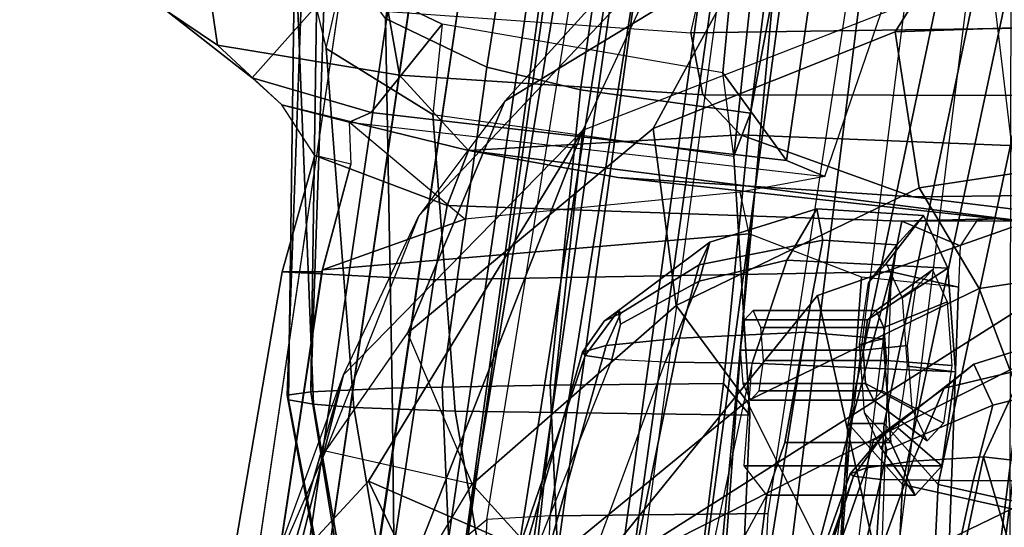
# Model space of a CAD drawing. Units: inches. Extents: x -2 to 132, y -6 to 108.
# Drawn here: x 37 to 38, y 67 to 68 of the extents above; entities that cross this region are included whole.
import ezdxf

# ---------------------------------------------------------------- set-up
doc = ezdxf.new("R2010")
doc.units = ezdxf.units.IN
doc.header["$MEASUREMENT"] = 0
for name, color, linetype in [('SEAT-BACKMAT', 5, 'Continuous'), ('SEAT-FABRIC', 5, 'Continuous'), ('SEAT-FRAME', 5, 'Continuous')]:
    doc.layers.add(name, color=color, linetype=linetype)

# ---------------------------------------------------------------- blocks, each defined once
blk = doc.blocks.new('1EMBODY_ARMS_0T')
at = {"layer": 'SEAT-BACKMAT'}
for points in [[(-7.92, 2.3139, 40.5853), (-7.5554, 4.0503, 40.4448), (-7.4568, 3.9909, 38.8452), (-7.8348, 2.2185, 38.8716)], [(-7.8636, 2.3139, 40.7093), (-7.499, 4.0503, 40.5688), (-7.5554, 4.0503, 40.4448), (-7.92, 2.3139, 40.5853)], [(-7.4005, 3.9909, 38.9692), (-7.499, 4.0503, 40.5688), (-7.8636, 2.3139, 40.7093), (-7.7785, 2.2185, 38.9956)], [(-7.6136, 2.1694, 37.1808), (-7.8348, 2.2185, 38.8716), (-7.4568, 3.9909, 38.8452), (-7.235, 3.9657, 37.1985)], [(-7.4005, 3.9909, 38.9692), (-7.7785, 2.2185, 38.9956), (-7.5562, 2.1694, 37.2434), (-7.1776, 3.9657, 37.2611)], [(-7.92, 2.3139, 40.5853), (-7.8348, 2.2185, 38.8716), (-7.9424, -0.0003, 38.47), (-8.0686, -0.0003, 40.6654)], [(-7.8636, 2.3139, 40.7093), (-7.92, 2.3139, 40.5853), (-8.0686, -0.0003, 40.6654), (-8.0123, -0.0003, 40.7894)], [(-7.8861, -0.0003, 38.594), (-7.7785, 2.2185, 38.9956), (-7.8636, 2.3139, 40.7093), (-8.0123, -0.0003, 40.7894)], [(-7.6136, 2.1694, 37.1808), (-7.7207, -0.0003, 36.9293), (-7.9424, -0.0003, 38.47), (-7.8348, 2.2185, 38.8716)], [(-7.8861, -0.0003, 38.594), (-7.6633, -0.0003, 36.9918), (-7.5562, 2.1694, 37.2434), (-7.7785, 2.2185, 38.9956)], [(-7.6136, 2.1694, 37.1808), (-7.2987, 2.1559, 35.5669), (-7.2988, -0.0003, 34.9242), (-7.7207, -0.0003, 36.9293)]]:
    blk.add_3dface(points, dxfattribs=at)
at = {"layer": 'SEAT-FABRIC'}
for points in [[(-8.2464, 4.0321, 40.9053), (-8.1096, 4.0372, 40.9703), (-8.3878, 2.0276, 41.1277), (-8.5333, 2.0251, 41.0573)], [(-8.2534, 2.0258, 41.1508), (-8.3878, 2.0276, 41.1277), (-8.1096, 4.0372, 40.9703), (-7.982, 4.0341, 40.992)], [(-8.5333, 2.0251, 41.0573), (-8.6719, 2.0191, 40.9517), (-8.3782, 4.0196, 40.8087), (-8.2464, 4.0321, 40.9053)], [(-8.2534, 2.0258, 41.1508), (-8.0244, 1.9958, 41.1343), (-7.7744, 4, 40.9958), (-7.982, 4.0341, 40.992)], [(-8.4889, 4.0014, 40.6913), (-8.3782, 4.0196, 40.8087), (-8.6719, 2.0191, 40.9517), (-8.7841, 2.0103, 40.8225)], [(-8.7841, 2.0103, 40.8225), (-8.8632, 2.0004, 40.6901), (-8.571, 3.9812, 40.5707), (-8.4889, 4.0014, 40.6913)], [(-8.0244, 1.9958, 41.1343), (-7.6896, 1.9987, 40.996), (-7.4396, 4.003, 40.8575), (-7.7744, 4, 40.9958)], [(-7.8561, 1.9943, 40.9168), (-7.6061, 3.9985, 40.7783), (-7.4478, 3.9928, 40.7683), (-7.6978, 1.9885, 40.9067)], [(-7.542, 1.9798, 40.816), (-7.6978, 1.9885, 40.9067), (-7.4478, 3.9928, 40.7683), (-7.292, 3.9841, 40.6775)], [(-7.5203, 1.9834, 40.8766), (-7.2703, 3.9877, 40.7382), (-7.4396, 4.003, 40.8575), (-7.6896, 1.9987, 40.996)]]:
    blk.add_3dface(points, dxfattribs=at)
for points, invisible_edges in [([(-8.571, 3.9812, 40.5707), (-8.8632, 2.0004, 40.6901), (-9.7384, 2.2688, 38.7712), (-9.5748, 3.3903, 38.7248)], 10), ([(-8.8632, 2.0004, 40.6901), (-8.9789, 0, 40.7011), (-9.8658, 0, 38.7443), (-9.7384, 2.2688, 38.7712)], 8)]:
    blk.add_3dface(points, dxfattribs=dict(at, invisible_edges=invisible_edges))
at = {"layer": 'SEAT-FRAME'}
for points in [[(-8.149, 4.2642, 40.4538), (-8.0523, 4.2716, 40.544), (-8.3882, 2.1693, 40.7241), (-8.4875, 2.1632, 40.6203)], [(-7.722, 4.2757, 40.6789), (-8.0459, 2.1728, 40.8625), (-8.3882, 2.1693, 40.7241), (-8.0523, 4.2716, 40.544)], [(-8.5199, 2.1369, 40.2821), (-8.4875, 2.1632, 40.6203), (-8.149, 4.2642, 40.4538), (-8.3346, 3.4821, 40.1838)], [(-7.8939, 3.955, 40.9479), (-8.16, 1.986, 41.1037), (-7.8561, 1.9943, 40.9168), (-7.6061, 3.9985, 40.7783)], [(-8.2824, 3.9408, 40.7682), (-8.5703, 1.9795, 40.9084), (-8.4344, 1.9854, 41.012), (-8.1531, 3.9531, 40.863)], [(-8.2918, 1.9878, 41.081), (-8.019, 3.958, 40.9266), (-8.1531, 3.9531, 40.863), (-8.4344, 1.9854, 41.012)], [(-8.019, 3.958, 40.9266), (-8.2918, 1.9878, 41.081), (-8.16, 1.986, 41.1037), (-7.8939, 3.955, 40.9479)], [(-8.5703, 1.9795, 40.9084), (-8.2824, 3.9408, 40.7682), (-8.3909, 3.9229, 40.6531), (-8.6803, 1.9709, 40.7817)], [(-8.4714, 3.9031, 40.5349), (-8.7579, 1.9612, 40.6519), (-8.6803, 1.9709, 40.7817), (-8.3909, 3.9229, 40.6531)], [(-8.058, 3.481, 36.5997), (-8.0003, 3.6602, 36.7595), (-8.0994, 2.7336, 36.8393), (-8.1167, 2.8644, 36.6605)], [(-8.0994, 2.7336, 36.8393), (-8.0003, 3.6602, 36.7595), (-7.9656, 3.6468, 37.3089), (-8.0733, 2.8008, 37.3848)], [(-8.0417, 2.967, 37.5409), (-8.0733, 2.8008, 37.3848), (-7.9656, 3.6468, 37.3089), (-7.9657, 3.5168, 37.4788)], [(-8.3442, 3.3544, 40.1406), (-8.3334, 3.2625, 40.06), (-8.5199, 2.1369, 40.2821), (-8.3346, 3.4821, 40.1838)], [(-8.058, 3.481, 36.5997), (-8.1167, 2.8644, 36.6605), (-8.0166, 2.7268, 35.0416), (-7.9206, 3.3945, 35.0269)], [(-8.0166, 2.7268, 35.0416), (-7.9567, 2.7016, 34.6872), (-7.7343, 3.3479, 34.1029), (-7.9206, 3.3945, 35.0269)], [(-8.0764, 3.0523, 15.7104), (-7.7522, 3.3687, 14.821), (-8.0884, 3.2277, 14.375), (-8.4593, 2.8201, 15.4358)], [(-7.649, 2.632, 33.368), (-7.5947, 2.6254, 33.1811), (-7.5279, 3.2996, 33.1701), (-7.7343, 3.3479, 34.1029)], [(-8.3366, 2.7742, 14.22), (-7.6644, 3.037, 13.4612), (-7.5285, 3.3192, 13.4993), (-8.2081, 3.0497, 14.214)], [(-4.7133, 3.2588, 15.31), (-4.7028, 0, 15.384), (-8.7149, 0, 15.9478), (-8.6193, 1.0463, 15.9266)], [(-8.3386, 2.0574, 15.8648), (-8.6193, 1.0463, 15.9266), (-4.7133, 3.2588, 15.31), (-6.1708, 3.1559, 15.5194)], [(-8.277, 3.1361, 39.9103), (-8.4379, 2.115, 40.0288), (-8.5199, 2.1369, 40.2821), (-8.3334, 3.2625, 40.06)], [(-8.8012, 2.3584, 37.0421), (-8.7642, 2.3635, 37.1045), (-8.7511, 3.2421, 37.0085), (-8.7696, 3.2377, 36.9464)], [(-8.7991, 2.3512, 36.9597), (-8.8012, 2.3584, 37.0421), (-8.7696, 3.2377, 36.9464), (-8.7871, 3.2296, 36.8639)], [(-8.7642, 2.3635, 37.1045), (-8.7398, 3.0746, 37.0558), (-8.7511, 3.2421, 37.0085)], [(-8.7871, 3.2296, 36.8639), (-8.7901, 3.109, 36.8371), (-8.76, 2.3445, 36.8875), (-8.7991, 2.3512, 36.9597)], [(-8.5944, 2.64, 15.3363), (-8.2081, 3.0497, 14.214), (-8.0884, 3.2277, 14.375), (-8.4593, 2.8201, 15.4358)], [(-8.8561, 2.8564, 34.8084), (-8.7144, 3.0162, 36.6265), (-8.7759, 3.1679, 36.7452), (-8.9906, 2.9614, 34.7655)], [(-8.7901, 3.109, 36.8371), (-8.7399, 2.9024, 36.7942), (-8.7144, 3.0162, 36.6265), (-8.7759, 3.1679, 36.7452)], [(-7.1839, 2.7902, 15.6772), (-8.3386, 2.0574, 15.8648), (-6.1708, 3.1559, 15.5194), (-6.6774, 2.9731, 15.5983)], [(-7.306, 3.1613, 16.1046), (-7.7079, 3.148, 15.9264), (-7.8459, 2.9289, 16.6922), (-7.4474, 2.9424, 16.851)], [(-8.2263, 2.7768, 16.6456), (-7.8459, 2.9289, 16.6922), (-7.7079, 3.148, 15.9264), (-8.0764, 3.0523, 15.7104)], [(-8.277, 3.1361, 39.9103), (-8.1279, 3.0274, 39.7642), (-8.2585, 2.0958, 39.8348), (-8.4379, 2.115, 40.0288)], [(-8.6965, 2.3393, 36.8519), (-8.76, 2.3445, 36.8875), (-8.7901, 3.109, 36.8371), (-8.7399, 2.9024, 36.7942)], [(-8.4873, 2.873, 37.2218), (-8.4629, 3.0285, 37.3653), (-8.627, 3.0901, 37.247), (-8.6468, 2.9497, 37.1361)], [(-8.7642, 2.3635, 37.1045), (-8.636, 2.3694, 37.2002), (-8.6468, 2.9497, 37.1361), (-8.7398, 3.0746, 37.0558)], [(-8.9106, 2.908, 33.8103), (-8.9906, 2.9614, 34.7655), (-9.0075, 3.058, 34.7557), (-8.9249, 3.0045, 33.8014)], [(-8.5944, 2.64, 15.3363), (-8.2081, 3.0497, 14.214), (-8.3366, 2.7742, 14.22), (-8.7129, 2.3903, 15.3681)], [(-8.1443, 3.0257, 32.0009), (-8.6244, 3.0569, 32.8865), (-8.6427, 2.9608, 32.8851), (-8.1673, 2.9273, 31.9992)], [(-8.0764, 3.0523, 15.7104), (-8.4593, 2.8201, 15.4358), (-8.6122, 2.4559, 16.5787), (-8.2263, 2.7768, 16.6456)], [(-8.3366, 2.7742, 14.22), (-7.6644, 3.037, 13.4612), (-7.6671, 1.5759, 13.3741), (-8.4804, 1.4697, 14.0224)], [(-8.8561, 2.8564, 34.8084), (-8.669, 2.8022, 34.862), (-8.5579, 2.9407, 36.6002), (-8.7144, 3.0162, 36.6265)], [(-8.7144, 3.0162, 36.6265), (-8.5579, 2.9407, 36.6002), (-8.5722, 2.7991, 36.7763), (-8.7399, 2.9024, 36.7942)], [(-8.4873, 2.873, 37.2218), (-8.3406, 2.8377, 37.2847), (-8.3169, 2.9998, 37.4343), (-8.4629, 3.0285, 37.3653)], [(-8.0368, 2.9999, 39.7321), (-8.1211, 2.0893, 39.7897), (-8.2585, 2.0958, 39.8348), (-8.1279, 3.0274, 39.7642)], [(-7.5288, 2.9361, 31.1605), (-8.1673, 2.9273, 31.9992), (-8.1443, 3.0257, 32.0009), (-7.5282, 3.013, 31.1992)], [(-8.9106, 2.908, 33.8103), (-8.9249, 3.0045, 33.8014), (-8.6427, 2.9608, 32.8851), (-8.6248, 2.8608, 32.8954)], [(-8.0733, 2.8008, 37.3848), (-8.0417, 2.967, 37.5409), (-8.3169, 2.9998, 37.4343), (-8.3406, 2.8377, 37.2847)], [(-8.0368, 2.9999, 39.7321), (-7.8315, 2.9688, 39.7335), (-7.9437, 2.0856, 39.7939), (-8.1211, 2.0893, 39.7897)], [(-8.8561, 2.8564, 34.8084), (-8.9906, 2.9614, 34.7655), (-8.9106, 2.908, 33.8103), (-8.8096, 2.8139, 34.1874)], [(-8.148, 2.8296, 32.0084), (-8.6248, 2.8608, 32.8954), (-8.6427, 2.9608, 32.8851), (-8.1673, 2.9273, 31.9992)], [(-8.0166, 2.7268, 35.0416), (-8.1167, 2.8644, 36.6605), (-8.5579, 2.9407, 36.6002), (-8.669, 2.8022, 34.862)], [(-8.5578, 2.3713, 37.2405), (-8.4873, 2.873, 37.2218), (-8.6468, 2.9497, 37.1361), (-8.636, 2.3694, 37.2002)], [(-8.5722, 2.7991, 36.7763), (-8.0994, 2.7336, 36.8393), (-8.1167, 2.8644, 36.6605), (-8.5579, 2.9407, 36.6002)], [(-7.3907, 2.7471, 17.7124), (-7.4474, 2.9424, 16.851), (-7.8459, 2.9289, 16.6922), (-7.8086, 2.6839, 17.7726)], [(-8.2263, 2.7768, 16.6456), (-8.1902, 2.4991, 17.8405), (-7.8086, 2.6839, 17.7726), (-7.8459, 2.9289, 16.6922)], [(-8.148, 2.8296, 32.0084), (-8.1673, 2.9273, 31.9992), (-7.5288, 2.9361, 31.1605), (-7.5563, 2.829, 31.2102)], [(-8.5162, 2.7425, 33.2325), (-8.8096, 2.8139, 34.1874), (-8.9106, 2.908, 33.8103), (-8.6248, 2.8608, 32.8954)], [(-8.6965, 2.3393, 36.8519), (-8.7399, 2.9024, 36.7942), (-8.5722, 2.7991, 36.7763), (-8.5371, 2.3334, 36.8332)], [(-8.5578, 2.3713, 37.2405), (-8.388, 2.374, 37.3138), (-8.3406, 2.8377, 37.2847), (-8.4873, 2.873, 37.2218)], [(-8.8096, 2.8139, 34.1874), (-8.7038, 2.7867, 34.3971), (-8.669, 2.8022, 34.862), (-8.8561, 2.8564, 34.8084)], [(-8.6248, 2.8608, 32.8954), (-8.148, 2.8296, 32.0084), (-8.0889, 2.767, 32.0261), (-8.5162, 2.7425, 33.2325)], [(-8.1155, 2.3766, 37.4142), (-8.0733, 2.8008, 37.3848), (-8.3406, 2.8377, 37.2847), (-8.388, 2.374, 37.3138)], [(-8.6122, 2.4559, 16.5787), (-8.4593, 2.8201, 15.4358), (-8.5944, 2.64, 15.3363), (-8.741, 2.2707, 16.5537)], [(-7.5563, 2.829, 31.2102), (-7.5618, 2.7459, 31.322), (-8.0889, 2.767, 32.0261), (-8.148, 2.8296, 32.0084)], [(-8.8096, 2.8139, 34.1874), (-8.5162, 2.7425, 33.2325), (-8.5498, 2.6564, 33.3055), (-8.7578, 2.7344, 34.2207)], [(-8.7038, 2.7867, 34.3971), (-8.7014, 2.7208, 34.3241), (-8.7578, 2.7344, 34.2207), (-8.8096, 2.8139, 34.1874)], [(-7.9567, 2.7016, 34.6872), (-8.0166, 2.7268, 35.0416), (-8.669, 2.8022, 34.862), (-8.7038, 2.7867, 34.3971)], [(-8.0994, 2.7336, 36.8393), (-8.0733, 2.8008, 37.3848), (-8.1155, 2.3766, 37.4142), (-8.0745, 2.3269, 36.8906)], [(-8.7458, 2.5554, 34.333), (-8.522, 2.6345, 34.4016), (-8.7038, 2.7867, 34.3971), (-8.7014, 2.7208, 34.3241)], [(-7.9567, 2.7016, 34.6872), (-8.0897, 2.6773, 34.4977), (-8.522, 2.6345, 34.4016), (-8.7038, 2.7867, 34.3971)], [(-8.0745, 2.3269, 36.8906), (-8.5371, 2.3334, 36.8332), (-8.5722, 2.7991, 36.7763), (-8.0994, 2.7336, 36.8393)], [(-7.9679, 2.5151, 15.7978), (-7.9679, 2.5151, 15.7978), (-8.3386, 2.0574, 15.8648), (-7.1839, 2.7902, 15.6772)], [(-7.1301, 2.2657, 18.3895), (-7.849, 1.9838, 18.5655), (-7.9679, 2.5151, 15.7978), (-7.1839, 2.7902, 15.6772)], [(-8.7129, 2.3903, 15.3681), (-8.3366, 2.7742, 14.22), (-8.6736, 2.2237, 14.7926), (-8.7851, 2.1033, 15.1223)], [(-8.3366, 2.7742, 14.22), (-8.6067, 2.0857, 14.451), (-8.6736, 2.2237, 14.7926), (-8.3366, 2.7742, 14.22)], [(-8.1902, 2.4991, 17.8405), (-8.2263, 2.7768, 16.6456), (-8.6122, 2.4559, 16.5787), (-8.5103, 2.2186, 17.8542)], [(-8.3366, 2.7742, 14.22), (-8.4804, 1.4697, 14.0224), (-8.6118, 1.778, 14.3179), (-8.6067, 2.0857, 14.451)], [(-8.5162, 2.7425, 33.2325), (-8.0889, 2.767, 32.0261), (-7.8185, 2.6698, 32.1015), (-8.2812, 2.7002, 32.9941)], [(-7.5618, 2.7459, 31.322), (-7.4484, 2.6737, 31.4455), (-7.8185, 2.6698, 32.1015), (-8.0889, 2.767, 32.0261)], [(-8.5498, 2.6564, 33.3055), (-8.5162, 2.7425, 33.2325), (-7.649, 2.632, 33.368), (-7.8356, 2.6314, 33.4509)], [(-7.5947, 2.6254, 33.1811), (-7.649, 2.632, 33.368), (-8.5162, 2.7425, 33.2325), (-8.2812, 2.7002, 32.9941)], [(-7.3907, 2.7471, 17.7124), (-7.8086, 2.6839, 17.7726), (-7.714, 2.5257, 18.5422), (-7.3142, 2.5862, 18.4695)], [(-8.7578, 2.7344, 34.2207), (-8.5498, 2.6564, 33.3055), (-8.5708, 2.5396, 33.2873), (-8.8089, 2.552, 34.2349)], [(-8.7578, 2.7344, 34.2207), (-8.8089, 2.552, 34.2349), (-8.7465, 2.5521, 34.3333), (-8.7014, 2.7208, 34.3241)], [(-7.8185, 2.6698, 32.1015), (-7.2701, 2.603, 32.2504), (-7.5947, 2.6254, 33.1811), (-8.2812, 2.7002, 32.9941)], [(-8.522, 2.6345, 34.4016), (-8.7458, 2.5554, 34.333), (-8.0754, 2.6116, 34.4445), (-8.0897, 2.6773, 34.4977)], [(-8.0789, 2.3489, 18.6346), (-7.714, 2.5257, 18.5422), (-7.8086, 2.6839, 17.7726), (-8.1902, 2.4991, 17.8405)], [(-6.9895, 2.5979, 31.649), (-7.2701, 2.603, 32.2504), (-7.8185, 2.6698, 32.1015), (-7.4484, 2.6737, 31.4455)], [(-7.8356, 2.6314, 33.4509), (-7.8519, 2.5521, 33.5083), (-8.5708, 2.5396, 33.2873), (-8.5498, 2.6564, 33.3055)], [(-8.137, 2.5988, 38.8135), (-7.9693, 2.6507, 38.8521), (-8.0161, 2.5703, 38.6845), (-8.1542, 2.5374, 38.7044)], [(-7.9598, 2.6018, 39.0303), (-7.9693, 2.6507, 38.8521), (-8.137, 2.5988, 38.8135), (-8.1539, 2.5632, 38.9454)], [(-7.8014, 2.6403, 38.8982), (-7.7632, 2.5578, 38.7557), (-8.0161, 2.5703, 38.6845), (-7.9693, 2.6507, 38.8521)], [(-7.8435, 2.5943, 39.0553), (-7.8014, 2.6403, 38.8982), (-7.9693, 2.6507, 38.8521), (-7.9598, 2.6018, 39.0303)], [(-8.8396, 2.0452, 16.6339), (-8.7129, 2.3903, 15.3681), (-8.5944, 2.64, 15.3363), (-8.741, 2.2707, 16.5537)], [(-7.888, 2.535, 38.9949), (-7.8603, 2.5653, 38.8915), (-7.8014, 2.6403, 38.8982), (-7.8435, 2.5943, 39.0553)], [(-7.8603, 2.5653, 38.8915), (-7.8352, 2.511, 38.7977), (-7.7632, 2.5578, 38.7557), (-7.8014, 2.6403, 38.8982)], [(-7.7466, 2.5281, 33.7012), (-7.8519, 2.5521, 33.5083), (-7.8356, 2.6314, 33.4509), (-7.7437, 2.5929, 33.7065)], [(-7.7437, 2.5929, 33.7065), (-7.8356, 2.6314, 33.4509), (-7.6762, 2.6358, 33.4659), (-7.7175, 2.6329, 33.6181)], [(-7.8356, 2.6314, 33.4509), (-7.649, 2.632, 33.368), (-7.6762, 2.6358, 33.4659)], [(-8.9429, 1.2522, 34.3772), (-8.1763, 1.252, 34.5123), (-8.0754, 2.6116, 34.4445), (-8.7458, 2.5554, 34.333)], [(-8.137, 2.5988, 38.8135), (-8.1542, 2.5374, 38.7044), (-8.2773, 2.4698, 38.7417), (-8.2808, 2.4912, 38.7884)], [(-8.277, 2.4873, 38.879), (-8.1539, 2.5632, 38.9454), (-8.137, 2.5988, 38.8135), (-8.2808, 2.4912, 38.7884)], [(-7.9874, 2.4572, 39.1115), (-7.9598, 2.6018, 39.0303), (-8.1539, 2.5632, 38.9454), (-8.1847, 2.448, 39.0146)], [(-8.0754, 2.6116, 34.4445), (-8.1763, 1.252, 34.5123), (-7.9942, 1.243, 34.3855), (-7.8989, 2.5437, 34.3255)], [(-7.8648, 2.4467, 39.1349), (-7.8435, 2.5943, 39.0553), (-7.9598, 2.6018, 39.0303), (-7.9874, 2.4572, 39.1115)], [(-7.9021, 2.4379, 39.0473), (-7.888, 2.535, 38.9949), (-7.8435, 2.5943, 39.0553), (-7.8648, 2.4467, 39.1349)], [(-7.2324, 2.2674, 20.134), (-7.3142, 2.5862, 18.4695), (-7.714, 2.5257, 18.5422), (-7.5957, 2.2123, 20.1897)], [(-8.1542, 2.5374, 38.7044), (-8.0161, 2.5703, 38.6845), (-8.0705, 2.4089, 38.6136), (-8.2075, 2.4105, 38.6406)], [(-7.7632, 2.5578, 38.7557), (-7.7513, 2.3952, 38.7112), (-8.0705, 2.4089, 38.6136), (-8.0161, 2.5703, 38.6845)], [(-9.0315, 1.2522, 34.2757), (-8.9429, 1.2522, 34.3772), (-8.7465, 2.5521, 34.3333), (-8.8089, 2.552, 34.2349)], [(-8.6434, 2.0542, 33.2279), (-8.5708, 2.5396, 33.2873), (-7.8519, 2.5521, 33.5083), (-8.1112, 1.5828, 33.3693)], [(-8.3003, 2.4362, 38.916), (-8.1847, 2.448, 39.0146), (-8.1539, 2.5632, 38.9454), (-8.277, 2.4873, 38.879)], [(-8.1112, 1.5828, 33.3693), (-7.8519, 2.5521, 33.5083), (-7.982, 1.4978, 33.4061), (-8.0359, 1.5586, 33.3915)], [(-7.982, 1.4978, 33.4061), (-7.9647, 1.4173, 33.4091), (-7.9022, 1.0802, 33.4212), (-7.8519, 2.5521, 33.5083)], [(-7.7988, 1.0735, 33.622), (-7.9022, 1.0802, 33.4212), (-7.8519, 2.5521, 33.5083), (-7.7466, 2.5281, 33.7012)], [(-7.7876, 2.5553, 38.9122), (-7.8759, 2.4913, 38.8963), (-7.8894, 2.4766, 38.9467), (-7.8134, 2.5271, 39.0084)], [(-7.7643, 2.5048, 38.8249), (-7.8637, 2.4649, 38.8506), (-7.8759, 2.4913, 38.8963), (-7.7876, 2.5553, 38.9122)], [(-7.8352, 2.511, 38.7977), (-7.8274, 2.404, 38.7684), (-7.7513, 2.3952, 38.7112), (-7.7632, 2.5578, 38.7557)], [(-8.8089, 2.552, 34.2349), (-8.5708, 2.5396, 33.2873), (-8.6434, 2.0542, 33.2279), (-9.0315, 1.2522, 34.2757)], [(-8.1542, 2.5374, 38.7044), (-8.2075, 2.4105, 38.6406), (-8.2914, 2.4143, 38.7064), (-8.2773, 2.4698, 38.7417)], [(-7.8989, 2.5437, 34.3255), (-7.9942, 1.243, 34.3855), (-7.7988, 1.0735, 33.622), (-7.7466, 2.5281, 33.7012)], [(-8.0789, 2.3489, 18.6346), (-7.9296, 2.051, 20.2935), (-7.5957, 2.2123, 20.1897), (-7.714, 2.5257, 18.5422)], [(-7.8134, 2.5271, 39.0084), (-7.8894, 2.4766, 38.9467), (-7.8963, 2.4292, 38.9723), (-7.8265, 2.4367, 39.0572)], [(-8.3386, 2.0574, 15.8648), (-7.9679, 2.5151, 15.7978), (-7.849, 1.9838, 18.5655), (-8.1711, 1.5095, 18.9525)], [(-8.1902, 2.4991, 17.8405), (-8.5103, 2.2186, 17.8542), (-8.3941, 2.0907, 18.6247), (-8.0789, 2.3489, 18.6346)], [(-8.3374, 2.4258, 38.8261), (-8.3031, 2.4747, 38.8385), (-8.2808, 2.4912, 38.7884), (-8.3331, 2.421, 38.7824)], [(-8.3331, 2.421, 38.7824), (-8.2808, 2.4912, 38.7884), (-8.2773, 2.4698, 38.7417), (-8.2914, 2.4143, 38.7064)], [(-8.2808, 2.4912, 38.7884), (-8.3031, 2.4747, 38.8385), (-8.277, 2.4873, 38.879), (-8.2808, 2.4912, 38.7884)], [(-7.8759, 2.4913, 38.8963), (-8.0691, 2.4913, 38.8446), (-8.0826, 2.4766, 38.895), (-7.8894, 2.4766, 38.9467)], [(-7.8637, 2.4649, 38.8506), (-8.0569, 2.4649, 38.7988), (-8.0691, 2.4913, 38.8446), (-7.8759, 2.4913, 38.8963)], [(-7.757, 2.4052, 38.7977), (-7.8598, 2.4127, 38.8363), (-7.8637, 2.4649, 38.8506), (-7.7643, 2.5048, 38.8249)], [(-8.3003, 2.4362, 38.916), (-8.277, 2.4873, 38.879), (-8.3031, 2.4747, 38.8385), (-8.3374, 2.4258, 38.8261)], [(-7.8894, 2.4766, 38.9467), (-8.0826, 2.4766, 38.895), (-8.0895, 2.4292, 38.9205), (-7.8963, 2.4292, 38.9723)], [(-7.8598, 2.4127, 38.8363), (-8.053, 2.4127, 38.7846), (-8.0569, 2.4649, 38.7988), (-7.8637, 2.4649, 38.8506)], [(-7.769, 2.3694, 35.8127), (-7.6442, 2.3992, 35.891), (-7.5488, 2.4618, 35.735), (-7.7226, 2.4069, 35.6932)], [(-7.7226, 2.4069, 35.6932), (-7.5488, 2.4618, 35.735), (-7.4985, 2.3909, 35.5946), (-7.6927, 2.3427, 35.5822)], [(-8.5103, 2.2186, 17.8542), (-8.741, 2.2707, 16.5537), (-8.6122, 2.4559, 16.5787), (-8.5103, 2.2186, 17.8542)], [(-8.5267, 1.6304, 38.9375), (-8.3514, 1.6334, 39.0655), (-8.1847, 2.448, 39.0146), (-8.3003, 2.4362, 38.916)], [(-8.1206, 1.6316, 39.1691), (-7.9874, 2.4572, 39.1115), (-8.1847, 2.448, 39.0146), (-8.3514, 1.6334, 39.0655)], [(-8.0194, 2.2841, 39.0459), (-7.9874, 2.4572, 39.1115), (-8.1206, 1.6316, 39.1691), (-8.0478, 2.2016, 38.8855)], [(-7.8529, 2.2841, 39.0905), (-7.8648, 2.4467, 39.1349), (-7.9874, 2.4572, 39.1115), (-8.0194, 2.2841, 39.0459)], [(-7.8943, 2.3309, 39.0181), (-7.9021, 2.4379, 39.0473), (-7.8648, 2.4467, 39.1349), (-7.8529, 2.2841, 39.0905)], [(-8.5267, 1.6304, 38.9375), (-8.3003, 2.4362, 38.916), (-8.3374, 2.4258, 38.8261), (-8.5685, 1.6293, 38.8278)], [(-7.8963, 2.4292, 38.9723), (-8.0895, 2.4292, 38.9205), (-8.0856, 2.377, 38.9063), (-7.8925, 2.377, 38.958)], [(-7.8265, 2.4367, 39.0572), (-7.8963, 2.4292, 38.9723), (-7.8925, 2.377, 38.958), (-7.8192, 2.3371, 39.03)], [(-8.5675, 1.7381, 38.7623), (-8.5685, 1.6293, 38.8278), (-8.3374, 2.4258, 38.8261), (-8.3331, 2.421, 38.7824)], [(-8.3331, 2.421, 38.7824), (-8.2914, 2.4143, 38.7064), (-8.5257, 1.8261, 38.7228), (-8.5675, 1.7381, 38.7623)], [(-8.5257, 1.8261, 38.7228), (-8.3855, 1.9291, 38.6419), (-8.2075, 2.4105, 38.6406), (-8.2914, 2.4143, 38.7064)], [(-8.2075, 2.4105, 38.6406), (-8.0705, 2.4089, 38.6136), (-8.1596, 1.9948, 38.6141), (-8.3855, 1.9291, 38.6419)], [(-8.0834, 2.2476, 38.7076), (-8.0705, 2.4089, 38.6136), (-8.1596, 1.9948, 38.6141), (-8.0478, 2.2016, 38.8855)], [(-7.7513, 2.3952, 38.7112), (-7.7726, 2.2476, 38.7909), (-8.0834, 2.2476, 38.7076), (-8.0705, 2.4089, 38.6136)], [(-7.8667, 2.3653, 38.8619), (-8.0599, 2.3653, 38.8101), (-8.053, 2.4127, 38.7846), (-7.8598, 2.4127, 38.8363)], [(-7.769, 2.3694, 35.8127), (-7.7226, 2.4069, 35.6932), (-7.866, 2.2946, 35.6641), (-7.88, 2.288, 35.7192)], [(-7.77, 2.3148, 38.8465), (-7.8667, 2.3653, 38.8619), (-7.8598, 2.4127, 38.8363), (-7.757, 2.4052, 38.7977)], [(-7.7226, 2.4069, 35.6932), (-7.6927, 2.3427, 35.5822), (-7.8592, 2.2721, 35.619), (-7.866, 2.2946, 35.6641)], [(-7.8274, 2.404, 38.7684), (-7.8414, 2.3069, 38.8209), (-7.7726, 2.2476, 38.7909), (-7.7513, 2.3952, 38.7112)], [(-7.7072, 2.2618, 35.9493), (-7.6442, 2.3992, 35.891), (-7.769, 2.3694, 35.8127), (-7.8185, 2.2551, 35.8784)], [(-7.4438, 2.2312, 36.0111), (-7.4271, 2.3874, 35.9486), (-7.6442, 2.3992, 35.891), (-7.7072, 2.2618, 35.9493)], [(-8.8396, 2.0452, 16.6339), (-8.7129, 2.3903, 15.3681), (-8.8898, 1.7778, 15.2588), (-9.123, 1.0267, 16.6015)], [(-8.7129, 2.3903, 15.3681), (-8.7851, 2.1033, 15.1223), (-8.8898, 1.7778, 15.2588), (-8.7129, 2.3903, 15.3681)], [(-7.6927, 2.3427, 35.5822), (-7.4985, 2.3909, 35.5946), (-7.5071, 2.2248, 35.5262), (-7.7235, 2.2239, 35.5272)], [(-8.7642, 2.3635, 37.1045), (-8.6645, 1.7503, 37.1786), (-8.6298, 1.8028, 37.2195), (-8.636, 2.3694, 37.2002)], [(-8.5578, 2.3713, 37.2405), (-8.636, 2.3694, 37.2002), (-8.6298, 1.8028, 37.2195), (-8.5357, 1.8594, 37.2809)], [(-8.5578, 2.3713, 37.2405), (-8.5357, 1.8594, 37.2809), (-8.3669, 1.9044, 37.3579), (-8.388, 2.374, 37.3138)], [(-8.1155, 2.3766, 37.4142), (-8.388, 2.374, 37.3138), (-8.3669, 1.9044, 37.3579), (-8.1707, 1.9336, 37.4321)], [(-8.0917, 1.9317, 36.9331), (-8.0745, 2.3269, 36.8906), (-8.1155, 2.3766, 37.4142), (-8.1707, 1.9336, 37.4321)], [(-7.8925, 2.377, 38.958), (-8.0856, 2.377, 38.9063), (-8.0734, 2.3506, 38.8605), (-7.8802, 2.3506, 38.9123)], [(-7.8192, 2.3371, 39.03), (-7.8925, 2.377, 38.958), (-7.8802, 2.3506, 38.9123), (-7.7958, 2.2866, 38.9427)], [(-7.8913, 2.2445, 35.7865), (-7.8185, 2.2551, 35.8784), (-7.769, 2.3694, 35.8127), (-7.88, 2.288, 35.7192)], [(-8.7642, 2.3635, 37.1045), (-8.8012, 2.3584, 37.0421), (-8.6746, 1.6693, 37.12), (-8.6645, 1.7503, 37.1786)], [(-8.7991, 2.3512, 36.9597), (-8.6668, 1.6546, 37.0628), (-8.6746, 1.6693, 37.12), (-8.8012, 2.3584, 37.0421)], [(-8.6497, 1.7101, 36.9896), (-8.6668, 1.6546, 37.0628), (-8.7991, 2.3512, 36.9597), (-8.76, 2.3445, 36.8875)], [(-7.8802, 2.3506, 38.9123), (-8.0734, 2.3506, 38.8605), (-8.0599, 2.3653, 38.8101), (-7.8667, 2.3653, 38.8619)], [(-7.7958, 2.2866, 38.9427), (-7.8802, 2.3506, 38.9123), (-7.8667, 2.3653, 38.8619), (-7.77, 2.3148, 38.8465)], [(-8.6497, 1.7101, 36.9896), (-8.76, 2.3445, 36.8875), (-8.6965, 2.3393, 36.8519), (-8.6038, 1.7956, 36.9326)], [(-8.4583, 1.8718, 36.8999), (-8.6038, 1.7956, 36.9326), (-8.6965, 2.3393, 36.8519), (-8.5371, 2.3334, 36.8332)], [(-7.9296, 2.051, 20.2935), (-8.0789, 2.3489, 18.6346), (-8.3941, 2.0907, 18.6247), (-8.2191, 1.8359, 20.1979)], [(-7.6927, 2.3427, 35.5822), (-7.7235, 2.2239, 35.5272), (-7.8685, 2.2262, 35.5885), (-7.8592, 2.2721, 35.619)], [(-8.4583, 1.8718, 36.8999), (-8.5371, 2.3334, 36.8332), (-8.0745, 2.3269, 36.8906), (-8.0917, 1.9317, 36.9331)], [(-7.8691, 2.2766, 38.9243), (-7.8943, 2.3309, 39.0181), (-7.8529, 2.2841, 39.0905), (-7.8147, 2.2016, 38.948)], [(-7.8414, 2.3069, 38.8209), (-7.8691, 2.2766, 38.9243), (-7.8147, 2.2016, 38.948), (-7.7726, 2.2476, 38.7909)], [(-7.8913, 2.2445, 35.7865), (-7.88, 2.288, 35.7192), (-7.866, 2.2946, 35.6641), (-7.9165, 2.2348, 35.6965)], [(-7.9165, 2.2348, 35.6965), (-7.866, 2.2946, 35.6641), (-7.9117, 2.2312, 35.6571), (-7.9165, 2.2348, 35.6965)], [(-7.8592, 2.2721, 35.619), (-7.8685, 2.2262, 35.5885), (-7.9117, 2.2312, 35.6571), (-7.866, 2.2946, 35.6641)], [(-7.8147, 2.2016, 38.948), (-7.8529, 2.2841, 39.0905), (-8.0194, 2.2841, 39.0459), (-8.0478, 2.2016, 38.8855)], [(-8.5103, 2.2186, 17.8542), (-8.741, 2.2707, 16.5537), (-8.8396, 2.0452, 16.6339), (-8.7306, 1.8531, 17.8858)], [(-7.8018, 1.8144, 35.976), (-7.7072, 2.2618, 35.9493), (-7.8185, 2.2551, 35.8784), (-7.9951, 1.7631, 35.8683)], [(-7.1301, 2.2657, 18.3895), (-7.048, 1.9653, 20.0019), (-7.709, 1.6975, 20.2047), (-7.849, 1.9838, 18.5655)], [(-7.6524, 2.0751, 35.8883), (-7.7072, 2.2618, 35.9493), (-7.8018, 1.8144, 35.976), (-7.5946, 2.0104, 35.7421)], [(-7.4271, 2.0751, 35.9486), (-7.4438, 2.2312, 36.0111), (-7.7072, 2.2618, 35.9493), (-7.6524, 2.0751, 35.8883)], [(-8.0768, 1.7142, 35.7931), (-7.8913, 2.2445, 35.7865), (-7.9165, 2.2348, 35.6965), (-8.1357, 1.6195, 35.7142)], [(-7.7726, 2.2476, 38.7909), (-7.8147, 2.2016, 38.948), (-8.0478, 2.2016, 38.8855), (-8.0834, 2.2476, 38.7076)], [(-8.0768, 1.7142, 35.7931), (-7.9951, 1.7631, 35.8683), (-7.8185, 2.2551, 35.8784), (-7.8913, 2.2445, 35.7865)], [(-8.1509, 1.5479, 35.6902), (-7.9117, 2.2312, 35.6571), (-8.033, 1.852, 35.6526), (-8.1542, 1.4727, 35.6482)], [(-7.9117, 2.2312, 35.6571), (-7.8685, 2.2262, 35.5885), (-8.0437, 1.4868, 35.5599), (-8.1542, 1.4727, 35.6482)], [(-8.1509, 1.5479, 35.6902), (-8.1357, 1.6195, 35.7142), (-7.9165, 2.2348, 35.6965), (-7.9117, 2.2312, 35.6571)], [(-8.7851, 2.1033, 15.1223), (-8.6736, 2.2237, 14.7926), (-8.4798, 2.1391, 14.726), (-8.4039, 2.0316, 14.9742)], [(-8.6135, 1.7448, 18.664), (-8.7306, 1.8531, 17.8858), (-8.5103, 2.2186, 17.8542), (-8.3941, 2.0907, 18.6247)], [(-8.6067, 2.0857, 14.451), (-8.5556, 2.0316, 14.4779), (-8.4798, 2.1391, 14.726), (-8.6736, 2.2237, 14.7926)], [(-7.7235, 2.2239, 35.5272), (-7.8841, 1.48, 35.5188), (-8.0437, 1.4868, 35.5599), (-7.8685, 2.2262, 35.5885)], [(-7.9914, 1.7935, 21.9648), (-7.673, 1.9379, 21.8774), (-7.5957, 2.2123, 20.1897), (-7.9296, 2.051, 20.2935)], [(-7.7235, 2.2239, 35.5272), (-7.5071, 2.2248, 35.5262), (-7.6261, 1.4385, 35.532), (-7.8841, 1.48, 35.5188)], [(-8.1206, 1.6316, 39.1691), (-8.1596, 1.9948, 38.6141), (-8.0478, 2.2016, 38.8855), (-8.1206, 1.6316, 39.1691)], [(-8.5925, 0, 40.691), (-8.4611, 0, 40.8074), (-8.3882, 2.1693, 40.7241), (-8.4875, 2.1632, 40.6203)], [(-8.3882, 2.1693, 40.7241), (-8.0459, 2.1728, 40.8625), (-8.159, 0, 40.9262), (-8.4611, 0, 40.8074)], [(-8.5199, 2.1369, 40.2821), (-8.4875, 2.1632, 40.6203), (-8.5925, 0, 40.691), (-8.6428, 0, 40.4459)]]:
    blk.add_3dface(points, dxfattribs=at)
for points, invisible_edges in [([(-9.6159, 2.2243, 38.7707), (-8.7579, 1.9612, 40.6519), (-8.4714, 3.9031, 40.5349), (-9.4555, 3.3238, 38.7252)], 5), ([(-9.7408, 0, 38.7443), (-8.8712, 0, 40.6627), (-8.7579, 1.9612, 40.6519), (-9.6159, 2.2243, 38.7707)], 4)]:
    blk.add_3dface(points, dxfattribs=dict(at, invisible_edges=invisible_edges))

msp = doc.modelspace()

# ---------------------------------------------------------------- block references
msp.add_blockref('1EMBODY_ARMS_0T', (46, 64.8374))

doc.saveas('drawing.dxf')
